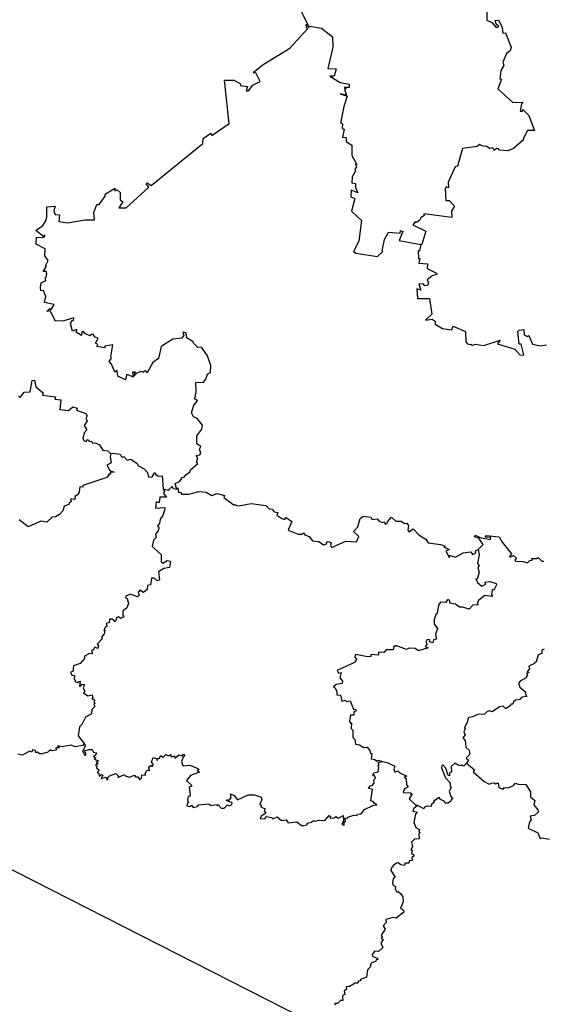
# Model space of a CAD drawing. Units: millimetres. Extents: x 595654 to 596904, y 2538916 to 2539726.
# Drawn here: x 596833 to 596842, y 2539645 to 2539662 of the extents above; entities that cross this region are included whole.
import ezdxf

# ---------------------------------------------------------------- set-up
doc = ezdxf.new("R2010")
doc.units = ezdxf.units.MM
doc.header["$LTSCALE"] = 20
doc.layers.add('SOLAPA', color=7, linetype='Continuous')

msp = doc.modelspace()

# ---------------------------------------------------------------- linework, layer by layer
at = {"layer": 'SOLAPA', "color": 7}
msp.add_line((596894.434, 2539616.03), (596811.858, 2539658.047), dxfattribs=at)
at = {"layer": 'SOLAPA'}
for points in [[(596838.132, 2539661.802), (596838.015, 2539662.051), (596837.973, 2539662.043)], [(596841.218, 2539662.031), (596841.216, 2539661.864), (596841.299, 2539661.825), (596841.376, 2539661.74), (596841.421, 2539661.758), (596841.377, 2539661.8), (596841.356, 2539661.861), (596841.414, 2539661.869), (596841.481, 2539661.745), (596841.492, 2539661.645), (596841.537, 2539661.647), (596841.635, 2539661.401), (596841.618, 2539661.341), (596841.555, 2539661.295), (596841.488, 2539661.144), (596841.509, 2539661.085), (596841.458, 2539661.004), (596841.438, 2539660.861), (596841.468, 2539660.855), (596841.402, 2539660.688), (596841.663, 2539660.454), (596841.837, 2539660.458), (596841.814, 2539660.427), (596841.791, 2539660.3), (596841.831, 2539660.3), (596841.837, 2539660.33), (596841.939, 2539660.227), (596842.034, 2539659.972), (596841.914, 2539659.972), (596841.839, 2539659.828), (596841.853, 2539659.816), (596841.676, 2539659.662), (596841.578, 2539659.62), (596841.431, 2539659.631), (596841.415, 2539659.657), (596841.383, 2539659.66), (596841.343, 2539659.627), (596841.316, 2539659.674), (596841.263, 2539659.662), (596841.217, 2539659.694), (596841.15, 2539659.699), (596841.089, 2539659.728), (596841.051, 2539659.694), (596840.8, 2539659.662), (596840.709, 2539659.358), (596840.674, 2539659.345), (596840.55, 2539659.081), (596840.558, 2539658.986), (596840.515, 2539659.004), (596840.497, 2539658.968), (596840.511, 2539658.768), (596840.567, 2539658.768), (596840.659, 2539658.668), (596840.609, 2539658.585), (596840.615, 2539658.472), (596840.133, 2539658.538), (596840.14, 2539658.511), (596840.08, 2539658.469), (596840.057, 2539658.423), (596840.002, 2539658.39), (596839.984, 2539658.403), (596839.942, 2539658.346), (596840.165, 2539658.242), (596840.1, 2539658.011), (596840.083, 2539658.008)], [(596835.886, 2539653.817), (596835.863, 2539653.904), (596835.933, 2539653.935), (596835.969, 2539653.976), (596835.962, 2539654.002), (596836.021, 2539654.015), (596836.05, 2539654.059), (596836.115, 2539654.099), (596836.127, 2539654.14), (596836.252, 2539654.246), (596836.23, 2539654.262), (596836.252, 2539654.343), (596836.224, 2539654.382), (596836.284, 2539654.398), (596836.3, 2539654.423), (596836.281, 2539654.494), (596836.299, 2539654.536), (596836.234, 2539654.582), (596836.232, 2539654.719), (596836.317, 2539654.839), (596836.33, 2539654.905), (596836.239, 2539655.021), (596836.174, 2539655.049), (596836.139, 2539655.12), (596836.183, 2539655.251), (596836.243, 2539655.321), (596836.196, 2539655.356), (596836.22, 2539655.48), (596836.215, 2539655.64), (596836.345, 2539655.645), (596836.389, 2539655.698), (596836.419, 2539655.784), (596836.47, 2539655.812), (596836.475, 2539655.931), (596836.416, 2539656.095), (596836.315, 2539656.246), (596836.251, 2539656.242), (596836.174, 2539656.316), (596836.172, 2539656.34), (596836.063, 2539656.409), (596836.05, 2539656.486), (596836.011, 2539656.506), (596835.994, 2539656.495), (596836.008, 2539656.452), (596835.977, 2539656.4), (596835.821, 2539656.382), (596835.621, 2539656.255), (596835.577, 2539656.05), (596835.476, 2539655.98), (596835.38, 2539655.805), (596835.358, 2539655.837), (596835.325, 2539655.834), (596835.317, 2539655.81), (596835.278, 2539655.825), (596835.209, 2539655.804), (596835.153, 2539655.745), (596835.18, 2539655.814), (596835.129, 2539655.814), (596835.137, 2539655.731), (596835.054, 2539655.773), (596835.023, 2539655.77), (596835.005, 2539655.687), (596834.876, 2539655.749), (596834.865, 2539655.839), (596834.852, 2539655.847), (596834.826, 2539655.818), (596834.764, 2539655.956), (596834.724, 2539656), (596834.767, 2539656.054), (596834.754, 2539656.08), (596834.789, 2539656.284), (596834.651, 2539656.262), (596834.655, 2539656.235), (596834.515, 2539656.259), (596834.532, 2539656.294), (596834.494, 2539656.315), (596834.536, 2539656.393), (596834.476, 2539656.425), (596834.457, 2539656.461), (596834.434, 2539656.469), (596834.393, 2539656.441), (596834.31, 2539656.481), (596834.286, 2539656.513), (596834.256, 2539656.507), (596834.252, 2539656.446), (596834.163, 2539656.497), (596834.169, 2539656.55), (596834.099, 2539656.522), (596834.063, 2539656.655), (596834.097, 2539656.709), (596834.113, 2539656.705), (596834.122, 2539656.752), (596833.949, 2539656.698), (596833.806, 2539656.69), (596833.711, 2539656.869), (596833.658, 2539656.859), (596833.709, 2539656.909), (596833.718, 2539656.891), (596833.742, 2539656.913), (596833.78, 2539656.978), (596833.614, 2539657.016), (596833.639, 2539657.116), (596833.599, 2539657.218), (596833.555, 2539657.214), (596833.547, 2539657.28), (596833.557, 2539657.349), (596833.64, 2539657.394), (596833.625, 2539657.437), (596833.642, 2539657.441), (596833.656, 2539657.509), (596833.643, 2539657.544), (596833.595, 2539657.549), (596833.648, 2539657.638), (596833.632, 2539657.645), (596833.676, 2539657.737), (596833.624, 2539657.818), (596833.627, 2539657.937), (596833.475, 2539658.018), (596833.479, 2539658.137), (596833.586, 2539658.129), (596833.62, 2539658.146), (596833.617, 2539658.177), (596833.597, 2539658.15), (596833.469, 2539658.254), (596833.586, 2539658.338), (596833.637, 2539658.418), (596833.657, 2539658.482), (596833.657, 2539658.661), (596833.8, 2539658.67), (596833.778, 2539658.589), (596833.798, 2539658.528), (596833.874, 2539658.52), (596833.863, 2539658.407), (596834.009, 2539658.381), (596834.308, 2539658.434), (596834.472, 2539658.432), (596834.466, 2539658.558), (596834.517, 2539658.699), (596834.557, 2539658.697), (596834.66, 2539658.84), (596834.656, 2539658.874), (596834.822, 2539658.981), (596834.823, 2539658.936), (596834.864, 2539658.951), (596834.913, 2539658.906), (596834.916, 2539658.779), (596834.962, 2539658.744), (596834.894, 2539658.639), (596835.017, 2539658.643), (596835.406, 2539658.999), (596835.36, 2539659.051), (596835.378, 2539659.073), (596835.448, 2539659.027), (596836.335, 2539659.745), (596836.34, 2539659.83), (596836.473, 2539659.924), (596836.491, 2539659.886), (596836.786, 2539660.092), (596836.71, 2539660.838), (596836.869, 2539660.837), (596836.979, 2539660.78), (596836.985, 2539660.741), (596837.105, 2539660.725), (596837.079, 2539660.652), (596837.123, 2539660.655), (596837.193, 2539660.747), (596837.32, 2539660.811), (596837.249, 2539660.964), (596837.204, 2539660.957), (596837.225, 2539660.982), (596837.371, 2539661.103), (596837.833, 2539661.384), (596838.142, 2539661.721), (596838.116, 2539661.735), (596838.121, 2539661.761), (596838.101, 2539661.779), (596838.132, 2539661.802)], [(596838.132, 2539661.802), (596838.152, 2539661.739), (596838.176, 2539661.761), (596838.373, 2539661.728), (596838.565, 2539661.582), (596838.57, 2539661.403), (596838.485, 2539661.037), (596838.629, 2539661.031), (596838.595, 2539660.905), (596838.518, 2539660.904), (596838.698, 2539660.793), (596838.849, 2539660.768), (596838.852, 2539660.711), (596838.766, 2539660.707), (596838.797, 2539660.69), (596838.773, 2539660.674), (596838.806, 2539660.58), (596838.693, 2539660.601), (596838.818, 2539660.562), (596838.758, 2539660.382), (596838.71, 2539660.124), (596838.708, 2539660.094), (596838.738, 2539660.084), (596838.73, 2539660.002), (596838.762, 2539659.993), (596838.734, 2539659.858), (596838.799, 2539659.849), (596838.799, 2539659.779), (596838.896, 2539659.721), (596838.895, 2539659.541), (596838.982, 2539659.388), (596838.962, 2539659.389), (596838.977, 2539659.346), (596838.948, 2539659.301), (596838.962, 2539659.279), (596838.903, 2539659.175), (596838.897, 2539659.068), (596838.961, 2539659.06), (596838.961, 2539658.99), (596838.997, 2539658.901), (596838.883, 2539658.943), (596838.878, 2539658.831), (596838.946, 2539658.804), (596838.893, 2539658.584), (596839.062, 2539658.423), (596839.018, 2539658.07), (596838.925, 2539657.89), (596838.965, 2539657.862), (596839.336, 2539657.806), (596839.43, 2539657.893), (596839.416, 2539657.903), (596839.46, 2539658.096), (596839.527, 2539658.222), (596839.725, 2539658.204), (596839.734, 2539658.25), (596839.771, 2539658.236), (596839.708, 2539658.082), (596840.083, 2539658.008)], [(596840.083, 2539658.008), (596840.06, 2539657.897), (596840.034, 2539657.906), (596840.039, 2539657.767), (596840.065, 2539657.768), (596840.048, 2539657.689), (596840.194, 2539657.676), (596840.189, 2539657.598), (596840.353, 2539657.516), (596840.357, 2539657.496), (596840.278, 2539657.474), (596840.193, 2539657.405), (596840.216, 2539657.349), (596840.198, 2539657.305), (596840.151, 2539657.3), (596840.119, 2539657.333), (596840.049, 2539657.33), (596840.081, 2539657.228), (596840.013, 2539657.248), (596840.023, 2539657.083), (596840.233, 2539657.083), (596840.272, 2539656.813), (596840.159, 2539656.71), (596840.274, 2539656.725), (596840.328, 2539656.69), (596840.328, 2539656.64), (596840.456, 2539656.564), (596840.612, 2539656.546), (596840.635, 2539656.607), (596840.85, 2539656.514), (596840.852, 2539656.336), (596840.883, 2539656.304), (596840.923, 2539656.289), (596840.942, 2539656.3), (596840.964, 2539656.273), (596841.015, 2539656.298), (596841.162, 2539656.272), (596841.444, 2539656.369), (596841.4, 2539656.301), (596841.699, 2539656.209), (596841.789, 2539656.107), (596841.851, 2539656.114), (596841.808, 2539656.298), (596841.772, 2539656.3), (596841.748, 2539656.517), (596841.773, 2539656.538), (596841.854, 2539656.547), (596841.859, 2539656.466), (596841.91, 2539656.427), (596841.936, 2539656.446), (596842.002, 2539656.295), (596842.136, 2539656.267), (596842.238, 2539656.288)], [(596833.17, 2539655.409), (596833.195, 2539655.381), (596833.265, 2539655.471), (596833.371, 2539655.479), (596833.405, 2539655.671), (596833.444, 2539655.679), (596833.468, 2539655.562), (596833.59, 2539655.462), (596833.582, 2539655.418), (596833.806, 2539655.39), (596833.793, 2539655.352), (596833.898, 2539655.338), (596833.88, 2539655.172), (596834.03, 2539655.155), (596834.102, 2539655.222), (596834.176, 2539655.2), (596834.164, 2539655.162), (596834.328, 2539655.104), (596834.35, 2539655.067), (596834.325, 2539655.021), (596834.346, 2539654.981), (596834.296, 2539654.902), (596834.342, 2539654.827), (596834.299, 2539654.771), (596834.272, 2539654.678), (596834.295, 2539654.633), (596834.338, 2539654.623), (596834.342, 2539654.652), (596834.374, 2539654.652), (596834.383, 2539654.622), (596834.422, 2539654.628), (596834.438, 2539654.593), (596834.493, 2539654.602), (596834.563, 2539654.569), (596834.62, 2539654.476), (596834.706, 2539654.464), (596834.758, 2539654.412)], [(596834.758, 2539654.412), (596834.746, 2539654.368), (596834.761, 2539654.258), (596834.688, 2539654.219), (596834.738, 2539654.125), (596834.81, 2539654.1), (596834.742, 2539654.1), (596834.75, 2539654.062), (596834.715, 2539654.061), (596834.724, 2539654.046), (596834.698, 2539654.037), (596834.709, 2539654.019), (596834.671, 2539653.998), (596834.277, 2539653.87), (596834.276, 2539653.838), (596834.225, 2539653.846), (596834.213, 2539653.754), (596834.18, 2539653.705), (596834.135, 2539653.681), (596834.145, 2539653.649), (596834.124, 2539653.628), (596834.075, 2539653.64), (596834.06, 2539653.627), (596834.074, 2539653.589), (596834.037, 2539653.568), (596834.034, 2539653.544), (596833.953, 2539653.51), (596833.93, 2539653.432), (596833.874, 2539653.369), (596833.805, 2539653.33), (596833.748, 2539653.324), (596833.657, 2539653.238), (596833.553, 2539653.256), (596833.334, 2539653.155), (596833.183, 2539653.276)], [(596834.758, 2539654.412), (596834.784, 2539654.426), (596834.917, 2539654.408), (596834.938, 2539654.359), (596834.982, 2539654.362), (596835.037, 2539654.306), (596835.097, 2539654.318), (596835.205, 2539654.245), (596835.231, 2539654.207), (596835.329, 2539654.154), (596835.386, 2539654.092), (596835.401, 2539654.009), (596835.467, 2539654.019), (596835.511, 2539654.09), (596835.52, 2539654.06), (596835.567, 2539654.027), (596835.637, 2539654.036), (596835.652, 2539653.806)], [(596835.886, 2539653.817), (596835.883, 2539653.798), (596835.831, 2539653.809), (596835.808, 2539653.852), (596835.751, 2539653.802), (596835.753, 2539653.781), (596835.652, 2539653.806)], [(596835.652, 2539653.806), (596835.676, 2539653.77), (596835.663, 2539653.73), (596835.709, 2539653.666), (596835.597, 2539653.668), (596835.586, 2539653.572), (596835.536, 2539653.585), (596835.522, 2539653.48), (596835.684, 2539653.49), (596835.681, 2539653.463), (596835.646, 2539653.351), (596835.602, 2539653.292), (596835.589, 2539653.213), (596835.557, 2539653.174), (596835.579, 2539653.141), (596835.57, 2539653.088), (596835.52, 2539653.032), (596835.536, 2539652.977), (596835.488, 2539652.931), (596835.465, 2539652.819), (596835.618, 2539652.684), (596835.622, 2539652.558), (596835.648, 2539652.534), (596835.723, 2539652.576), (596835.781, 2539652.569), (596835.763, 2539652.46), (596835.664, 2539652.444), (596835.574, 2539652.385), (596835.589, 2539652.245), (596835.552, 2539652.23), (596835.501, 2539652.277), (596835.452, 2539652.275), (596835.436, 2539652.16), (596835.388, 2539652.148), (596835.381, 2539652.078), (596835.317, 2539652.031), (596835.251, 2539652.07), (596835.223, 2539652.026), (596835.245, 2539651.984), (596835.216, 2539651.956), (596835.096, 2539651.998), (596835.014, 2539651.966), (596835.007, 2539651.939), (596835.035, 2539651.923), (596835.059, 2539651.839), (596835.03, 2539651.768), (596834.959, 2539651.71), (596834.959, 2539651.642), (596834.98, 2539651.613), (596834.92, 2539651.584), (596834.888, 2539651.608), (596834.858, 2539651.598), (596834.829, 2539651.527), (596834.789, 2539651.571), (596834.734, 2539651.57), (596834.724, 2539651.508), (596834.675, 2539651.496), (596834.693, 2539651.452), (596834.656, 2539651.426), (596834.634, 2539651.372), (596834.654, 2539651.382), (596834.639, 2539651.319), (596834.595, 2539651.26), (596834.604, 2539651.235), (596834.52, 2539651.14), (596834.544, 2539651.123), (596834.532, 2539651.068), (596834.483, 2539651.089), (596834.449, 2539651.037), (596834.431, 2539651.037), (596834.433, 2539650.973), (596834.39, 2539650.98), (596834.302, 2539650.933), (596834.302, 2539650.895), (596834.23, 2539650.809), (596834.116, 2539650.77), (596834.104, 2539650.668), (596834.064, 2539650.662), (596834.086, 2539650.609), (596834.132, 2539650.602), (596834.124, 2539650.531), (596834.15, 2539650.519), (596834.136, 2539650.5), (596834.196, 2539650.474), (596834.201, 2539650.497), (596834.226, 2539650.504), (596834.217, 2539650.416), (596834.237, 2539650.416), (596834.262, 2539650.452), (596834.303, 2539650.447), (596834.278, 2539650.389), (596834.307, 2539650.327), (596834.283, 2539650.306), (596834.363, 2539650.251), (596834.436, 2539650.267), (596834.447, 2539650.224), (596834.428, 2539650.202), (596834.459, 2539650.195), (596834.477, 2539650.17), (596834.461, 2539650.14), (596834.487, 2539650.129), (596834.466, 2539650.102), (596834.482, 2539650.071), (596834.43, 2539650.019), (596834.426, 2539649.945), (596834.32, 2539649.884), (596834.259, 2539649.76), (596834.215, 2539649.721), (596834.194, 2539649.565), (596834.295, 2539649.436)], [(596835.886, 2539653.817), (596835.908, 2539653.827), (596835.919, 2539653.749), (596835.959, 2539653.754), (596835.972, 2539653.72), (596836.096, 2539653.721), (596836.27, 2539653.766), (596836.396, 2539653.756), (596836.489, 2539653.699), (596836.581, 2539653.728), (596836.708, 2539653.698), (596836.698, 2539653.664), (596836.719, 2539653.644), (596836.877, 2539653.53), (596836.886, 2539653.543), (596836.934, 2539653.519), (596836.982, 2539653.522), (596837.168, 2539653.561), (596837.418, 2539653.524), (596837.474, 2539653.466), (596837.528, 2539653.463), (596837.559, 2539653.415), (596837.622, 2539653.402), (596837.608, 2539653.357), (596837.693, 2539653.301), (596837.746, 2539653.285), (596837.767, 2539653.319), (596837.866, 2539653.248), (596837.803, 2539653.103), (596837.975, 2539653.03), (596838.04, 2539653.033), (596838.065, 2539653.057), (596838.087, 2539653.018), (596838.161, 2539652.993), (596838.218, 2539652.919), (596838.328, 2539652.908), (596838.411, 2539652.849), (596838.459, 2539652.864), (596838.474, 2539652.903), (596838.508, 2539652.9), (596838.54, 2539652.884), (596838.53, 2539652.842), (596838.546, 2539652.801), (596838.794, 2539652.914), (596838.978, 2539652.9), (596839.014, 2539652.992), (596838.927, 2539653.076), (596839.001, 2539653.158), (596839.039, 2539653.301), (596839.093, 2539653.342), (596839.225, 2539653.324), (596839.245, 2539653.286), (596839.332, 2539653.295), (596839.365, 2539653.254), (596839.417, 2539653.23), (596839.444, 2539653.243), (596839.472, 2539653.206), (596839.506, 2539653.215), (596839.508, 2539653.242), (596839.577, 2539653.322), (596839.654, 2539653.255), (596839.746, 2539653.255), (596839.802, 2539653.212), (596839.841, 2539653.221), (596839.871, 2539653.181), (596839.856, 2539653.1), (596839.881, 2539653.072), (596839.948, 2539653.121), (596840.047, 2539653.019), (596840.166, 2539652.945), (596840.208, 2539652.88), (596840.418, 2539652.855), (596840.497, 2539652.825), (596840.479, 2539652.811), (596840.567, 2539652.77), (596840.514, 2539652.741), (596840.573, 2539652.625), (596840.57, 2539652.669), (596840.679, 2539652.635), (596840.811, 2539652.713), (596840.939, 2539652.726), (596840.968, 2539652.683), (596841.029, 2539652.709), (596841.022, 2539652.745), (596841.068, 2539652.766)], [(596841.068, 2539652.766), (596841.151, 2539652.853), (596841.078, 2539652.961), (596841.004, 2539652.983), (596841.016, 2539653.014), (596841.117, 2539652.966), (596841.277, 2539652.939), (596841.286, 2539652.976), (596841.186, 2539652.979), (596841.209, 2539653.008), (596841.426, 2539652.983), (596841.477, 2539652.892), (596841.639, 2539652.691), (596841.607, 2539652.647), (596841.616, 2539652.634), (596841.674, 2539652.667), (596841.726, 2539652.621), (596841.697, 2539652.587), (596841.716, 2539652.568), (596841.839, 2539652.562), (596841.915, 2539652.536), (596841.956, 2539652.581), (596841.992, 2539652.586), (596841.99, 2539652.613), (596842.069, 2539652.612), (596842.095, 2539652.63), (596842.159, 2539652.569), (596842.195, 2539652.565)], [(596841.068, 2539652.766), (596841.082, 2539652.677), (596841.058, 2539652.526), (596841.082, 2539652.492), (596841.061, 2539652.458), (596841.085, 2539652.372), (596841.051, 2539652.257), (596841.027, 2539652.263), (596841.055, 2539652.203), (596841.13, 2539652.14), (596841.2, 2539652.173), (596841.182, 2539652.209), (596841.27, 2539652.217), (596841.374, 2539652.186), (596841.38, 2539652.159), (596841.346, 2539652.091), (596841.332, 2539652.071), (596841.308, 2539652.081), (596841.298, 2539651.986), (596841.311, 2539651.961), (596841.182, 2539651.976), (596841.078, 2539651.898), (596841.049, 2539651.843), (596841.068, 2539651.816), (596840.977, 2539651.813), (596840.911, 2539651.742), (596840.798, 2539651.778), (596840.748, 2539651.775), (596840.677, 2539651.827), (596840.58, 2539651.846), (596840.579, 2539651.887), (596840.547, 2539651.908), (596840.504, 2539651.856), (596840.422, 2539651.863), (596840.385, 2539651.813), (596840.361, 2539651.666), (596840.337, 2539651.651), (596840.309, 2539651.567), (596840.313, 2539651.488), (596840.368, 2539651.408), (596840.333, 2539651.313), (596840.349, 2539651.224), (596840.298, 2539651.216), (596840.286, 2539651.161), (596840.233, 2539651.178), (596840.234, 2539651.214), (596840.192, 2539651.22), (596840.167, 2539651.174), (596840.189, 2539651.133), (596840.155, 2539651.103), (596840.206, 2539651.075), (596840.044, 2539651.027), (596839.982, 2539651.069), (596839.878, 2539651.074), (596839.838, 2539651.05), (596839.652, 2539651.12), (596839.655, 2539651.106), (596839.615, 2539651.106), (596839.604, 2539651.043), (596839.485, 2539651.043), (596839.446, 2539650.997), (596839.357, 2539651.001), (596839.352, 2539650.953), (596839.225, 2539650.962), (596839.22, 2539650.931), (596839.164, 2539650.921), (596838.964, 2539650.965), (596838.942, 2539650.921), (596838.974, 2539650.88), (596838.951, 2539650.831), (596838.647, 2539650.69), (596838.665, 2539650.642), (596838.714, 2539650.653), (596838.691, 2539650.561), (596838.737, 2539650.504), (596838.728, 2539650.462), (596838.627, 2539650.45), (596838.58, 2539650.408), (596838.611, 2539650.388), (596838.641, 2539650.329), (596838.637, 2539650.271), (596838.699, 2539650.266), (596838.726, 2539650.162), (596838.782, 2539650.18), (596838.806, 2539650.157), (596838.869, 2539650.166), (596838.923, 2539650.024), (596838.965, 2539650.019), (596838.966, 2539649.989), (596838.932, 2539649.978), (596838.929, 2539649.918), (596838.871, 2539649.922), (596838.858, 2539649.812), (596838.875, 2539649.801), (596838.866, 2539649.785), (596838.889, 2539649.78), (596838.882, 2539649.691), (596838.911, 2539649.664), (596838.911, 2539649.539), (596838.949, 2539649.502), (596838.957, 2539649.424), (596839.03, 2539649.411), (596839.1, 2539649.366), (596839.16, 2539649.371), (596839.205, 2539649.311), (596839.215, 2539649.259), (596839.241, 2539649.262), (596839.229, 2539649.171), (596839.293, 2539649.157), (596839.324, 2539649.129), (596839.349, 2539649.147), (596839.424, 2539649.123)], [(596842.199, 2539651.056), (596842.162, 2539651.038), (596842.163, 2539650.978), (596842.1, 2539650.96), (596842.062, 2539650.83), (596842.038, 2539650.831), (596842.032, 2539650.809), (596841.939, 2539650.761), (596841.946, 2539650.714), (596841.908, 2539650.673), (596841.938, 2539650.654), (596841.896, 2539650.637), (596841.914, 2539650.607), (596841.886, 2539650.556), (596841.792, 2539650.512), (596841.761, 2539650.472), (596841.785, 2539650.4), (596841.883, 2539650.315), (596841.875, 2539650.292), (596841.904, 2539650.239), (596841.819, 2539650.228), (596841.783, 2539650.187), (596841.706, 2539650.178), (596841.671, 2539650.148), (596841.664, 2539650.112), (596841.628, 2539650.109), (596841.62, 2539650.084), (596841.543, 2539650.03), (596841.494, 2539650.074), (596841.432, 2539650.065), (596841.307, 2539649.98), (596841.264, 2539649.997), (596841.213, 2539649.98), (596841.178, 2539649.938), (596841.06, 2539649.934), (596840.969, 2539649.889), (596840.894, 2539649.877), (596840.88, 2539649.792), (596840.834, 2539649.71), (596840.845, 2539649.691), (596840.821, 2539649.632), (596840.841, 2539649.585), (596840.801, 2539649.532), (596840.841, 2539649.485), (596840.852, 2539649.368), (596840.911, 2539649.32), (596840.926, 2539649.251), (596840.861, 2539649.181), (596840.902, 2539649.144), (596840.865, 2539649.097)], [(596834.295, 2539649.436), (596834.277, 2539649.396), (596834.145, 2539649.376), (596834.074, 2539649.406), (596833.918, 2539649.378), (596833.837, 2539649.391), (596833.865, 2539649.356), (596833.809, 2539649.358), (596833.816, 2539649.321), (596833.753, 2539649.305), (596833.715, 2539649.322), (596833.673, 2539649.287), (596833.577, 2539649.258), (596833.538, 2539649.257), (596833.489, 2539649.287), (596833.469, 2539649.275), (596833.462, 2539649.312), (596833.414, 2539649.325), (596833.391, 2539649.287), (596833.357, 2539649.3), (596833.239, 2539649.235), (596833.16, 2539649.252)], [(596834.295, 2539649.436), (596834.318, 2539649.392), (596834.267, 2539649.297), (596834.294, 2539649.274), (596834.297, 2539649.238), (596834.322, 2539649.231), (596834.33, 2539649.247), (596834.304, 2539649.305), (596834.379, 2539649.329), (596834.437, 2539649.33), (596834.459, 2539649.282), (596834.511, 2539649.275), (596834.5, 2539649.239), (596834.456, 2539649.204), (596834.499, 2539649.192), (596834.467, 2539649.162), (596834.544, 2539649.137), (596834.506, 2539649.104), (596834.536, 2539649.092), (596834.493, 2539649.061), (596834.516, 2539649.048), (596834.51, 2539649.014), (596834.547, 2539648.981), (596834.527, 2539648.927), (596834.547, 2539648.921), (596834.554, 2539648.871), (596834.593, 2539648.903), (596834.62, 2539648.888), (596834.592, 2539648.829), (596834.661, 2539648.856), (596834.686, 2539648.834), (596834.681, 2539648.813), (596834.701, 2539648.81), (596834.703, 2539648.846), (596834.732, 2539648.876), (596834.843, 2539648.918), (596834.888, 2539648.871), (596834.875, 2539648.85), (596834.992, 2539648.902), (596835.003, 2539648.878), (596835.07, 2539648.852), (596835.161, 2539648.887), (596835.177, 2539648.862), (596835.22, 2539648.861), (596835.255, 2539648.811), (596835.282, 2539648.838), (596835.288, 2539648.895), (596835.353, 2539648.888), (596835.345, 2539648.918), (596835.366, 2539648.958), (596835.388, 2539648.976), (596835.423, 2539648.968), (596835.404, 2539649.007), (596835.427, 2539649.046), (596835.454, 2539649.059), (596835.462, 2539649.038), (596835.477, 2539649.045), (596835.481, 2539649.078), (596835.454, 2539649.114), (596835.484, 2539649.19), (596835.541, 2539649.174), (596835.552, 2539649.139), (596835.557, 2539649.178), (596835.587, 2539649.178), (596835.614, 2539649.229), (596835.652, 2539649.194), (596835.699, 2539649.244), (596835.745, 2539649.223), (596835.784, 2539649.245), (596835.788, 2539649.212), (596835.808, 2539649.202), (596835.85, 2539649.221), (596835.853, 2539649.183), (596835.923, 2539649.24), (596835.982, 2539649.221), (596836.004, 2539649.247), (596836.026, 2539649.219), (596835.998, 2539649.201), (596835.968, 2539649.121), (596835.984, 2539649.064), (596836.011, 2539649.048), (596836.113, 2539649.061), (596836.241, 2539649.012), (596836.273, 2539648.988), (596836.238, 2539648.965), (596836.281, 2539648.94), (596836.125, 2539648.882), (596836.056, 2539648.797), (596836.144, 2539648.719), (596836.143, 2539648.698), (596836.103, 2539648.685), (596836.121, 2539648.552), (596836.118, 2539648.527), (596836.083, 2539648.52), (596836.071, 2539648.459), (596836.092, 2539648.415), (596836.072, 2539648.411), (596836.061, 2539648.364), (596836.115, 2539648.352), (596836.14, 2539648.376), (596836.169, 2539648.334), (596836.246, 2539648.348), (596836.258, 2539648.381), (596836.441, 2539648.396), (596836.482, 2539648.368), (596836.573, 2539648.384), (596836.586, 2539648.361), (596836.602, 2539648.378), (596836.651, 2539648.321), (596836.703, 2539648.319), (596836.758, 2539648.38), (596836.795, 2539648.362), (596836.836, 2539648.387), (596836.84, 2539648.415), (596836.744, 2539648.452), (596836.75, 2539648.468), (596836.788, 2539648.457), (596836.822, 2539648.497), (596836.81, 2539648.566), (596836.873, 2539648.541), (596836.934, 2539648.465), (596837.113, 2539648.553), (596837.226, 2539648.553), (596837.337, 2539648.509), (596837.35, 2539648.468), (596837.315, 2539648.392), (596837.341, 2539648.375), (596837.332, 2539648.347), (596837.406, 2539648.312), (596837.39, 2539648.276), (596837.419, 2539648.234), (596837.339, 2539648.186), (596837.323, 2539648.142), (596837.404, 2539648.137), (596837.423, 2539648.177), (596837.514, 2539648.162), (596837.536, 2539648.141), (596837.615, 2539648.17), (596837.69, 2539648.111), (596837.767, 2539648.119), (596837.805, 2539648.069), (596837.952, 2539648.086), (596838.029, 2539648.021), (596838.063, 2539648.021), (596838.127, 2539648.037), (596838.13, 2539648.066), (596838.205, 2539648.082), (596838.236, 2539648.111), (596838.274, 2539648.096), (596838.33, 2539648.116), (596838.43, 2539648.108), (596838.505, 2539648.197), (596838.529, 2539648.181), (596838.522, 2539648.152), (596838.595, 2539648.156), (596838.624, 2539648.178), (596838.669, 2539648.15), (596838.747, 2539648.195), (596838.752, 2539648.11), (596838.723, 2539648.04), (596838.763, 2539648.03), (596838.765, 2539648.08), (596838.789, 2539648.097), (596838.783, 2539648.154), (596838.823, 2539648.15), (596838.825, 2539648.165), (596838.928, 2539648.199), (596838.984, 2539648.193), (596838.991, 2539648.22), (596839.055, 2539648.225), (596839.115, 2539648.297), (596839.255, 2539648.365), (596839.327, 2539648.377), (596839.279, 2539648.405), (596839.264, 2539648.438), (596839.223, 2539648.448), (596839.253, 2539648.645), (596839.185, 2539648.662), (596839.212, 2539648.707), (596839.247, 2539648.71), (596839.282, 2539648.751), (596839.276, 2539648.807), (596839.303, 2539648.837), (596839.282, 2539648.889), (596839.263, 2539648.88), (596839.265, 2539648.906), (596839.273, 2539648.929), (596839.349, 2539648.945), (596839.361, 2539649.021), (596839.346, 2539649.06), (596839.365, 2539649.066), (596839.35, 2539649.105), (596839.424, 2539649.123)], [(596839.424, 2539649.123), (596839.503, 2539649.107), (596839.635, 2539649.043), (596839.619, 2539649), (596839.636, 2539648.943), (596839.685, 2539648.966), (596839.719, 2539648.929), (596839.842, 2539648.873), (596839.796, 2539648.853), (596839.83, 2539648.83), (596839.836, 2539648.723), (596839.863, 2539648.69), (596839.799, 2539648.655), (596839.78, 2539648.591), (596839.908, 2539648.584), (596839.903, 2539648.562), (596839.93, 2539648.567), (596839.88, 2539648.484), (596839.991, 2539648.377), (596840.027, 2539648.366)], [(596840.865, 2539649.097), (596840.823, 2539649.044), (596840.78, 2539649.069), (596840.775, 2539649.049), (596840.732, 2539649.057), (596840.665, 2539649.094), (596840.6, 2539649.036), (596840.609, 2539648.949), (596840.577, 2539648.93), (596840.575, 2539648.878), (596840.551, 2539648.882), (596840.514, 2539649.012), (596840.46, 2539649.065), (596840.441, 2539649.048), (596840.439, 2539649.014), (596840.507, 2539648.841), (596840.585, 2539648.758), (596840.583, 2539648.7), (596840.603, 2539648.676), (596840.57, 2539648.616), (596840.595, 2539648.525), (596840.63, 2539648.48), (596840.6, 2539648.47), (596840.597, 2539648.442), (596840.55, 2539648.41), (596840.502, 2539648.41), (596840.476, 2539648.447), (596840.416, 2539648.468), (596840.407, 2539648.502), (596840.385, 2539648.501), (596840.301, 2539648.434), (596840.31, 2539648.418), (596840.266, 2539648.39), (596840.26, 2539648.349), (596840.195, 2539648.357), (596840.144, 2539648.336), (596840.134, 2539648.309), (596840.027, 2539648.366)], [(596840.865, 2539649.097), (596841.002, 2539648.98), (596840.98, 2539648.949), (596841.172, 2539648.778), (596841.254, 2539648.733), (596841.298, 2539648.753), (596841.343, 2539648.759), (596841.37, 2539648.74), (596841.412, 2539648.756), (596841.424, 2539648.677), (596841.496, 2539648.65), (596841.517, 2539648.674), (596841.58, 2539648.671), (596841.671, 2539648.709), (596841.709, 2539648.753), (596841.753, 2539648.733), (596841.887, 2539648.73), (596841.965, 2539648.601), (596841.966, 2539648.518), (596842.038, 2539648.454), (596842.024, 2539648.379), (596842.09, 2539648.291), (596842.097, 2539648.252), (596842.035, 2539648.194), (596841.958, 2539648.185), (596841.977, 2539648.12), (596841.951, 2539648.086), (596841.926, 2539647.977), (596842.09, 2539647.898), (596842.134, 2539647.798), (596842.156, 2539647.814), (596842.293, 2539647.79)], [(596840.027, 2539648.366), (596839.959, 2539648.317), (596839.945, 2539648.269), (596840.022, 2539648.254), (596839.991, 2539648.22), (596839.964, 2539648.077), (596839.996, 2539647.992), (596840.058, 2539647.954), (596840.047, 2539647.92), (596840.072, 2539647.9), (596840.05, 2539647.884), (596840.055, 2539647.792), (596839.974, 2539647.788), (596839.922, 2539647.739), (596839.936, 2539647.657), (596839.91, 2539647.609), (596839.931, 2539647.594), (596839.923, 2539647.537), (596839.959, 2539647.519), (596839.957, 2539647.49), (596839.928, 2539647.476), (596839.935, 2539647.421), (596839.884, 2539647.418), (596839.875, 2539647.378), (596839.814, 2539647.378), (596839.802, 2539647.336), (596839.736, 2539647.345), (596839.695, 2539647.382), (596839.662, 2539647.377), (596839.602, 2539647.331), (596839.6, 2539647.305), (596839.579, 2539647.304), (596839.566, 2539647.25), (596839.64, 2539647.137), (596839.606, 2539647.109), (596839.592, 2539647.033), (596839.608, 2539646.997), (596839.645, 2539646.974), (596839.641, 2539646.937), (596839.668, 2539646.88), (596839.693, 2539646.89), (596839.734, 2539646.857), (596839.772, 2539646.795), (596839.777, 2539646.711), (596839.735, 2539646.604), (596839.784, 2539646.569), (596839.788, 2539646.534), (596839.656, 2539646.431), (596839.602, 2539646.441), (596839.483, 2539646.41), (596839.485, 2539646.356), (596839.434, 2539646.3), (596839.471, 2539646.239), (596839.402, 2539646.138), (596839.424, 2539646.097), (596839.402, 2539646.084), (596839.434, 2539646.066), (596839.397, 2539646.003), (596839.43, 2539645.928), (596839.353, 2539645.859), (596839.285, 2539645.862), (596839.247, 2539645.807), (596839.256, 2539645.77), (596839.34, 2539645.746), (596839.345, 2539645.718), (596839.314, 2539645.717), (596839.309, 2539645.692), (596839.226, 2539645.656), (596839.204, 2539645.585), (596839.166, 2539645.54), (596839.146, 2539645.418), (596839.043, 2539645.379), (596839.044, 2539645.355), (596839.012, 2539645.345), (596839, 2539645.313), (596838.951, 2539645.316), (596838.857, 2539645.254), (596838.798, 2539645.249), (596838.805, 2539645.213), (596838.767, 2539645.175), (596838.774, 2539645.116), (596838.742, 2539645.11), (596838.733, 2539645.086), (596838.74, 2539645.017), (596838.701, 2539645.018), (596838.652, 2539644.962), (596838.604, 2539644.965), (596838.605, 2539644.938)]]:
    msp.add_lwpolyline(points, dxfattribs=at)

doc.saveas('drawing.dxf')
